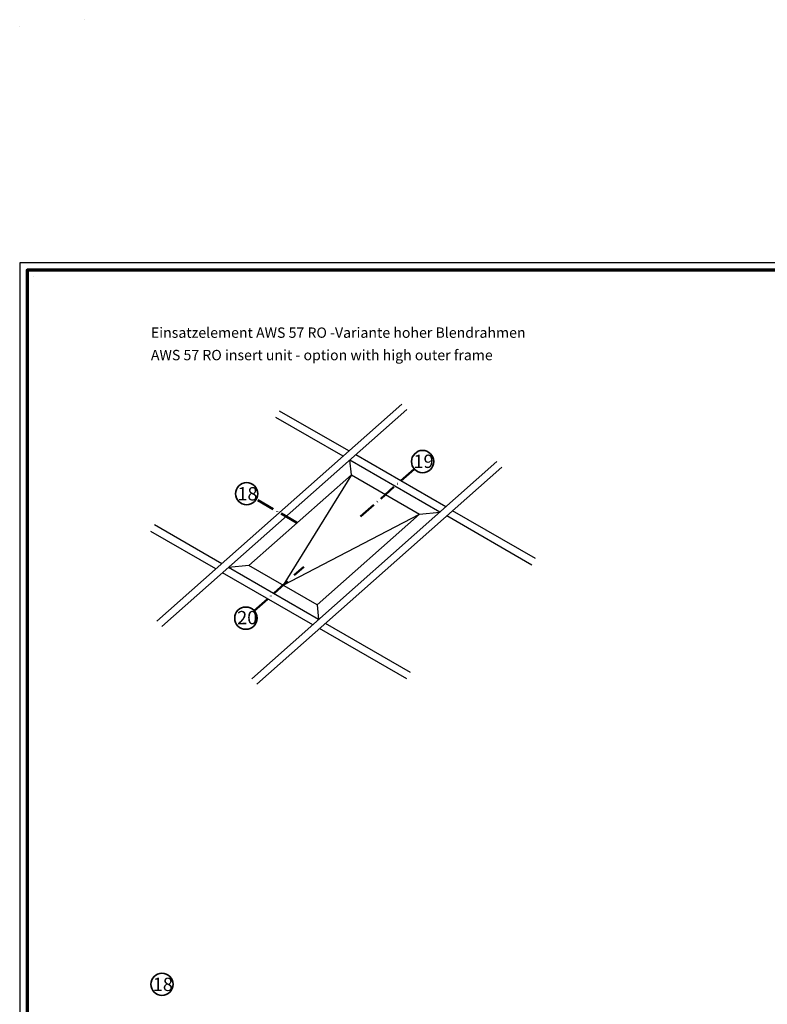
# Model space of a CAD drawing. Units: millimetres. Extents: x 2450 to 23610, y 389 to 6090.
# Drawn here: x 12250 to 12754, y 999 to 1663 of the extents above; entities that cross this region are included whole.
import ezdxf

# ---------------------------------------------------------------- set-up
doc = ezdxf.new("R2010")
doc.units = ezdxf.units.MM
doc.linetypes.add('ACAD_ISO10W100', pattern=[18, 12, -3, 0, -3])
doc.linetypes.add('AUSGEZOGEN', pattern=[0])
doc.layers.add('nicht drucken', color=6, linetype='Continuous', plot=False)
doc.layers.add('RAHMEN', color=7, linetype='AUSGEZOGEN')
for name, color, linetype, lineweight in [('Rahmen (ISO)', 7, 'Continuous', 70), ('S02_Beschriftung', 1, 'Continuous', 25), ('S03_AL_Kontur', 250, 'Continuous', 35), ('S19_Schnittlinie_dünn', 1, 'ACAD_ISO10W100', 50), ('S23_Konstruktion_025', 5, 'Continuous', 25)]:
    doc.layers.add(name, color=color, linetype=linetype, lineweight=lineweight)
doc.styles.add('K_A0_9', font='arial.ttf', dxfattribs={"height": 8.9808})
doc.styles.get("Standard").update_dxf_attribs({"font": 'arial.ttf'})

# ---------------------------------------------------------------- blocks, each defined once
blk = doc.blocks.new('Rahmen A0')
at = {"layer": 'nicht drucken'}
blk.add_lwpolyline([(-1189, 0), (0, 0), (0, 841), (-1189, 841)], close=True, dxfattribs=at)
at = {"layer": 'Rahmen (ISO)'}
blk.add_lwpolyline([(-1184, 5), (-5, 5), (-5, 836), (-1184, 836)], close=True, dxfattribs=at)

msp = doc.modelspace()

# ---------------------------------------------------------------- linework, layer by layer
at = {"layer": 'S03_AL_Kontur', "lineweight": 0}
for p, q in [((12293.64, 1663.33), (12293.64, 1663.33)), ((12293.64, 1663.33), (12293.64, 1663.33)), ((12293.64, 1663.33), (12293.64, 1663.33)), ((12250.21, 1658.93), (12250.21, 1658.93)), ((12250.21, 1658.93), (12250.21, 1658.93)), ((12250.21, 1658.93), (12250.21, 1658.93)), ((12259.38, 1489.96), (12259.38, 1489.95)), ((12259.38, 1489.96), (12259.38, 1489.95)), ((12259.38, 1489.96), (12259.38, 1489.95))]:
    msp.add_line(p, q, dxfattribs=at)
at = {"layer": 'S03_AL_Kontur'}
for centre in [(12521.85, 1365.07), (12403.17, 1343.37), (12402.67, 1259.38), (12346.1, 1012.23)]:
    msp.add_circle(centre, 7.51, dxfattribs=at)
at = {"layer": 'S19_Schnittlinie_dünn'}
for p, q in [((12480.05, 1328), (12516.18, 1360.04)), ((12436.82, 1323.94), (12409.68, 1339.61)), ((12408.23, 1264.32), (12441.74, 1294.03))]:
    msp.add_line(p, q, dxfattribs=at)
at = {"layer": 'S23_Konstruktion_025'}
for p, q in [((12342.63, 1257.37), (12507.88, 1403.87)), ((12345.95, 1253.63), (12511.2, 1400.12)), ((12472.18, 1372.21), (12425.46, 1399.18)), ((12468.23, 1368.71), (12422.96, 1394.85)), ((12537.54, 1334.47), (12476.74, 1369.58)), ((12406.75, 1218.53), (12571.99, 1365.02)), ((12473.8, 1356.14), (12472.8, 1366.08)), ((12533.59, 1330.98), (12472.8, 1366.08)), ((12410.06, 1214.79), (12575.31, 1361.28)), ((12473.8, 1356.14), (12427.74, 1281.62)), ((12427.74, 1281.62), (12519.81, 1329.58)), ((12519.81, 1329.58), (12533.59, 1330.98)), ((12598, 1299.56), (12542.1, 1331.84)), ((12595.5, 1295.23), (12538.16, 1328.34)), ((12382.44, 1292.65), (12338.62, 1317.95)), ((12386.38, 1296.15), (12341.12, 1322.28)), ((12447.81, 1254.91), (12387, 1290.02)), ((12451.75, 1258.41), (12390.94, 1293.51)), ((12404.74, 1294.9), (12390.96, 1293.51)), ((12450.75, 1268.34), (12451.75, 1258.41)), ((12511.16, 1218.33), (12452.36, 1252.28)), ((12513.66, 1222.66), (12456.3, 1255.78))]:
    msp.add_line(p, q, dxfattribs=at)
msp.add_lwpolyline([(12404.74, 1294.9), (12473.8, 1356.14), (12519.81, 1329.58), (12450.75, 1268.34)], close=True, dxfattribs=at)

# ---------------------------------------------------------------- block references
at = {"layer": 'RAHMEN'}
msp.add_blockref('Rahmen A0', (13439.13, 658.21), dxfattribs=at)

# ---------------------------------------------------------------- texts
at = {"layer": 'S02_Beschriftung', "color": 7, "linetype": 'Continuous'}
for s, p in [('Einsatzelement AWS 57 RO -Variante hoher Blendrahmen', (12338.62, 1448.6)), ('AWS 57 RO insert unit - option with high outer frame', (12338.62, 1433.47))]:
    msp.add_text(s, height=6.9851, dxfattribs=at).set_placement(p)
at = {"layer": 'S02_Beschriftung', "char_height": 8.981, "attachment_point": 1, "style": 'K_A0_9'}
for s, insert in [('19', (12515.67, 1369.74)), ('18', (12396.94, 1347.81)), ('20', (12396.77, 1264.23)), ('18', (12339.86, 1016.68))]:
    msp.add_mtext_dynamic_manual_height_columns(s, width=8.9808, gutter_width=80, heights=[0], dxfattribs=dict(at, insert=insert))

doc.saveas('drawing.dxf')
